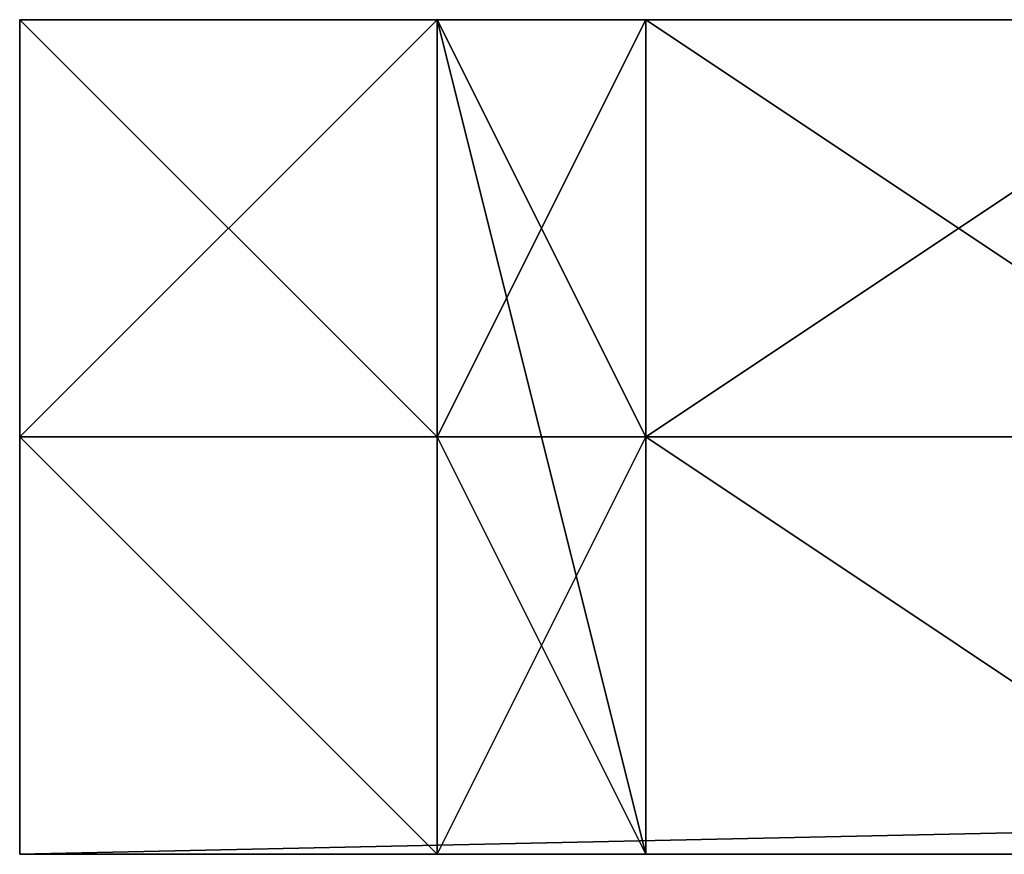
# Model space of a CAD drawing. Extents: x -1154 to 6259, y 0 to 2310.
# Drawn here: x 1051 to 1060, y 1662 to 1670 of the extents above; entities that cross this region are included whole.
import ezdxf

# ---------------------------------------------------------------- set-up
doc = ezdxf.new("R2010")
doc.units = 0
doc.header["$LTSCALE"] = 2.54
doc.layers.get('0').update_dxf_attribs({"color": 13, "linetype": 'CONTINUOUS'})

# ---------------------------------------------------------------- blocks, each defined once
blk = doc.blocks.new('GRUPUJ_2')
at = {"color": 250}
for p, q in [((16, 8, 13.0678), (12, 8, 13.0678)), ((12, 8, 13.0678), (12, 4, 13.0678)), ((12, 8, 13.0678), (12, 8, 131.0678)), ((12, 8, 131.0678), (12, 8, 135.0678)), ((12, 8, 135.0678), (12, 4, 135.0678)), ((12, 8, 13.0678), (12, 4, 13.0678)), ((12, 8, 135.0678), (16, 8, 135.0678)), ((12, 8, 135.0678), (12, 4, 135.0678)), ((16, 8, 131.0678), (12, 8, 131.0678)), ((16, 8, 13.0678), (12, 8, 13.0678)), ((12, 8, 13.0678), (12, 8, 131.0678)), ((12, 8, 9.0678), (380.5531, 8, 9.0678)), ((12, 8, 13.0678), (12, 8, 9.0678)), ((16, 8, 13.0678), (12, 8, 13.0678)), ((12, 8, 135.0678), (16, 8, 135.0678)), ((16, 8, 131.0678), (12, 8, 131.0678)), ((12, 8, 131.0678), (12, 8, 135.0678)), ((12, 8, 13.0678), (12, 8, 9.0678)), ((12, 8, 9.0678), (12, 0, 9.0678)), ((12, 8, 13.0678), (12, 4, 13.0678)), ((12, 8, 9.0678), (380.5531, 8, 9.0678)), ((12, 8, 9.0678), (12, 0, 9.0678)), ((16, 8, 17.0678), (13, 8, 17.0678)), ((16, 8, 17.0678), (16, 4, 17.0678)), ((16, 8, 131.0678), (16, 8, 17.0678)), ((16, 8, 131.0678), (16, 4, 131.0678)), ((16, 8, 131.0678), (16, 4, 131.0678)), ((16, 8, 135.0678), (16, 8, 131.0678)), ((16, 8, 135.0678), (16, 4, 135.0678)), ((18, 8, 13.0678), (16, 8, 13.0678)), ((16, 8, 13.0678), (16, 4, 13.0678)), ((16, 8, 13.0678), (16, 4, 13.0678)), ((16, 8, 135.0678), (16, 4, 135.0678)), ((16, 8, 131.0678), (16, 8, 17.0678)), ((16, 8, 17.0678), (16, 8, 13.0678)), ((18, 8, 13.0678), (16, 8, 13.0678)), ((18, 8, 131.0678), (16, 8, 131.0678)), ((16, 8, 135.0678), (16, 8, 131.0678)), ((16, 8, 135.0678), (18, 8, 135.0678)), ((16, 8, 17.0678), (16, 8, 13.0678)), ((16, 8, 17.0678), (16, 4, 17.0678)), ((16, 8, 13.0678), (16, 4, 13.0678)), ((16, 8, 135.0678), (18, 8, 135.0678)), ((16, 8, 135.0678), (16, 4, 135.0678)), ((18, 8, 131.0678), (16, 8, 131.0678)), ((16, 8, 131.0678), (16, 4, 131.0678)), ((18, 8, 17.0678), (16, 8, 17.0678)), ((16, 8, 17.0678), (16, 4, 17.0678)), ((16, 8, 135.0678), (16, 8, 131.0678)), ((16, 8, 17.0678), (16, 8, 13.0678)), ((18, 8, 17.0678), (16, 8, 17.0678)), ((18, 8, 13.0678), (16, 8, 13.0678)), ((18, 8, 13.0678), (18, 4, 13.0678)), ((24, 8, 13.0678), (18, 8, 13.0678)), ((24, 8, 17.0678), (18, 8, 17.0678)), ((18, 8, 17.0678), (18, 4, 17.0678)), ((18, 8, 135.0678), (24, 8, 135.0678)), ((24, 8, 131.0678), (18, 8, 131.0678)), ((18, 8, 135.0678), (18, 4, 135.0678)), ((24, 8, 13.0678), (18, 8, 13.0678)), ((18, 8, 13.0678), (18, 4, 13.0678)), ((18, 8, 131.0678), (18, 4, 131.0678)), ((18, 8, 17.0678), (18, 4, 17.0678)), ((24, 8, 17.0678), (18, 8, 17.0678)), ((24, 8, 13.0678), (18, 8, 13.0678)), ((24, 8, 131.0678), (18, 8, 131.0678)), ((18, 8, 131.0678), (18, 4, 131.0678)), ((18, 8, 135.0678), (24, 8, 135.0678)), ((18, 8, 135.0678), (18, 4, 135.0678)), ((16, 4, 13.0678), (12, 4, 13.0678)), ((12, 4, 13.0678), (12, 4, 135.0678)), ((12, 4, 135.0678), (16, 4, 135.0678)), ((16, 4, 13.0678), (12, 4, 13.0678)), ((12, 4, 13.0678), (12, 4, 135.0678)), ((12, 4, 135.0678), (16, 4, 135.0678)), ((12, 4, 13.0678), (12, 0, 13.0678)), ((16, 4, 13.0678), (12, 4, 13.0678)), ((12, 4, 13.0678), (12, 0, 13.0678)), ((16, 4, 131.0678), (16, 4, 17.0678)), ((16, 4, 135.0678), (16, 4, 131.0678)), ((16, 4, 13.0678), (16, 0, 13.0678)), ((16, 4, 135.0678), (16, 0, 135.0678)), ((16, 4, 150.0678), (16, 4, 135.0678)), ((16, 4, 150.0678), (16, 0, 150.0678)), ((16, 4, 135.0678), (16, 4, 131.0678)), ((16, 4, 135.0678), (16, 0, 135.0678)), ((16, 4, 13.0678), (16, 0, 13.0678)), ((16, 4, 17.0678), (16, 4, 13.0678)), ((16, 4, 131.0678), (16, 4, 17.0678)), ((16, 4, 150.0678), (16, 0, 150.0678)), ((18, 4, 150.0678), (16, 4, 150.0678)), ((16, 4, 135.0678), (16, 4, 131.0678)), ((16, 4, 131.0678), (16, 4, 17.0678)), ((16, 4, 17.0678), (16, 4, 13.0678)), ((16, 4, 135.0678), (18, 4, 135.0678)), ((16, 4, 150.0678), (16, 4, 135.0678)), ((18, 4, 150.0678), (16, 4, 150.0678)), ((16, 4, 17.0678), (16, 4, 13.0678)), ((16, 4, 135.0678), (18, 4, 135.0678)), ((18, 4, 131.0678), (16, 4, 131.0678)), ((18, 4, 17.0678), (16, 4, 17.0678)), ((18, 4, 17.0678), (16, 4, 17.0678)), ((16, 4, 131.0678), (16, 4, 17.0678)), ((18, 4, 131.0678), (16, 4, 131.0678)), ((16, 4, 13.0678), (16, 0, 13.0678)), ((18, 4, 150.0678), (18, 0, 150.0678)), ((18, 4, 135.0678), (18, 4, 150.0678)), ((18, 4, 135.0678), (18, 0, 135.0678)), ((18, 4, 13.0678), (18, 0, 13.0678)), ((18, 4, 131.0678), (18, 0, 131.0678)), ((18, 4, 17.0678), (18, 4, 131.0678)), ((18, 4, 17.0678), (18, 0, 17.0678)), ((18, 4, 17.0678), (18, 0, 17.0678)), ((18, 4, 13.0678), (18, 4, 17.0678)), ((18, 4, 13.0678), (18, 0, 13.0678)), ((18, 4, 135.0678), (18, 0, 135.0678)), ((18, 4, 131.0678), (18, 4, 135.0678)), ((18, 4, 131.0678), (18, 0, 131.0678)), ((18, 4, 150.0678), (18, 0, 150.0678)), ((18, 4, 17.0678), (24, 4, 17.0678)), ((18, 4, 135.0678), (18, 4, 150.0678)), ((24, 4, 13.0678), (18, 4, 13.0678)), ((18, 4, 13.0678), (18, 4, 17.0678)), ((18, 4, 17.0678), (24, 4, 17.0678)), ((24, 4, 13.0678), (18, 4, 13.0678)), ((18, 4, 17.0678), (18, 4, 131.0678)), ((24, 4, 13.0678), (18, 4, 13.0678)), ((18, 4, 13.0678), (18, 0, 13.0678)), ((18, 4, 131.0678), (24, 4, 131.0678)), ((18, 4, 135.0678), (24, 4, 135.0678)), ((18, 4, 131.0678), (24, 4, 131.0678)), ((18, 4, 131.0678), (18, 4, 135.0678)), ((18, 4, 135.0678), (24, 4, 135.0678)), ((16, 0, 13.0678), (12, 0, 13.0678)), ((12, 0, 13.0678), (12, 0, 9.0678)), ((12, 0, 9.0678), (380.5531, 0, 9.0678)), ((12, 0, 13.0678), (12, 0, 9.0678)), ((16, 0, 13.0678), (12, 0, 13.0678)), ((12, 0, 9.0678), (380.5531, 0, 9.0678)), ((18, 0, 13.0678), (16, 0, 13.0678)), ((18, 0, 13.0678), (16, 0, 13.0678)), ((16, 0, 135.0678), (16, 0, 13.0678)), ((16, 0, 150.0678), (16, 0, 135.0678)), ((18, 0, 150.0678), (16, 0, 150.0678)), ((16, 0, 150.0678), (16, 0, 135.0678)), ((16, 0, 135.0678), (16, 0, 13.0678)), ((18, 0, 150.0678), (16, 0, 150.0678)), ((18, 0, 13.0678), (16, 0, 13.0678)), ((18, 0, 135.0678), (18, 0, 150.0678)), ((18, 0, 17.0678), (18, 0, 131.0678)), ((18, 0, 135.0678), (18, 0, 150.0678)), ((18, 0, 131.0678), (18, 0, 135.0678)), ((18, 0, 17.0678), (18, 0, 131.0678)), ((18, 0, 13.0678), (18, 0, 17.0678)), ((18, 0, 13.0678), (18, 0, 17.0678)), ((18, 0, 131.0678), (18, 0, 135.0678)), ((24, 0, 13.0678), (18, 0, 13.0678)), ((24, 0, 13.0678), (18, 0, 13.0678))]:
    blk.add_line(p, q, dxfattribs=at)
mesh = blk.add_polyface(dxfattribs=at)
corners = [(16, 4, 13.0678), (12, 8, 13.0678), (12, 4, 13.0678), (16, 8, 13.0678)]
mesh.append_faces([[corners[k] for k in face] for face in [(0, 1, 2), (1, 0, 3)]], dxfattribs={"vtx0": -1, "color": 250})
mesh = blk.add_polyface(dxfattribs=at)
corners = [(12, 8, 13.0678), (12, 4, 135.0678), (12, 4, 13.0678), (12, 8, 135.0678), (12, 8, 131.0678)]
mesh.append_faces([[corners[k] for k in face] for face in [(0, 1, 2), (3, 0, 4)]], dxfattribs={"vtx0": -1, "color": 250})
mesh.append_faces([[corners[k] for k in face] for face in [(1, 0, 3)]], dxfattribs={"vtx0": -1, "vtx1": -1, "color": 250})
mesh = blk.add_polyface(dxfattribs=at)
corners = [(16, 8, 135.0678), (12, 4, 135.0678), (12, 8, 135.0678), (16, 4, 135.0678)]
mesh.append_faces([[corners[k] for k in face] for face in [(0, 1, 2), (1, 0, 3)]], dxfattribs={"vtx0": -1, "color": 250})
mesh = blk.add_polyface(dxfattribs=at)
corners = [(12, 8, 131.0678), (16, 8, 13.0678), (12, 8, 13.0678), (16, 8, 17.0678), (16, 8, 131.0678)]
mesh.append_faces([[corners[k] for k in face] for face in [(0, 1, 2), (3, 0, 4)]], dxfattribs={"vtx0": -1, "color": 250})
mesh.append_faces([[corners[k] for k in face] for face in [(1, 0, 3)]], dxfattribs={"vtx0": -1, "vtx1": -1, "color": 250})
mesh = blk.add_polyface(dxfattribs=at)
corners = [(12, 8, 13.0678), (380.5531, 8, 9.0678), (12, 8, 9.0678), (396.4549, 8, 9.0678), (561.6282, 8, 9.0678), (577.53, 8, 9.0678), (603.185, 8, 9.0678), (603.185, 8, 13.0678), (402, 8, 13.0678), (16, 8, 13.0678), (18, 8, 13.0678), (24, 8, 13.0678), (26, 8, 13.0678), (32, 8, 13.0678), (34, 8, 13.0678), (40, 8, 13.0678), (42, 8, 13.0678), (48, 8, 13.0678), (50, 8, 13.0678), (56, 8, 13.0678), (58, 8, 13.0678), (64, 8, 13.0678), (66, 8, 13.0678), (72, 8, 13.0678), (74, 8, 13.0678), (80, 8, 13.0678), (82, 8, 13.0678), (88, 8, 13.0678), (90, 8, 13.0678), (96, 8, 13.0678), (98, 8, 13.0678), (104, 8, 13.0678), (106, 8, 13.0678), (112, 8, 13.0678), (114, 8, 13.0678), (120, 8, 13.0678), (122, 8, 13.0678), (128, 8, 13.0678), (130, 8, 13.0678), (136, 8, 13.0678), (138, 8, 13.0678), (144, 8, 13.0678), (146, 8, 13.0678), (152, 8, 13.0678), (154, 8, 13.0678), (160, 8, 13.0678), (162, 8, 13.0678), (168, 8, 13.0678), (170, 8, 13.0678), (176, 8, 13.0678), (178, 8, 13.0678), (184, 8, 13.0678), (186, 8, 13.0678), (192, 8, 13.0678), (194, 8, 13.0678), (200, 8, 13.0678), (202, 8, 13.0678), (208, 8, 13.0678), (210, 8, 13.0678), (216, 8, 13.0678), (218, 8, 13.0678), (224, 8, 13.0678), (226, 8, 13.0678), (232, 8, 13.0678), (234, 8, 13.0678), (240, 8, 13.0678), (242, 8, 13.0678), (248, 8, 13.0678), (250, 8, 13.0678), (256, 8, 13.0678), (258, 8, 13.0678), (264, 8, 13.0678), (266, 8, 13.0678), (272, 8, 13.0678), (274, 8, 13.0678), (280, 8, 13.0678), (282, 8, 13.0678), (288, 8, 13.0678), (290, 8, 13.0678), (296, 8, 13.0678), (298, 8, 13.0678), (304, 8, 13.0678), (306, 8, 13.0678), (312, 8, 13.0678), (314, 8, 13.0678), (320, 8, 13.0678), (322, 8, 13.0678), (328, 8, 13.0678), (330, 8, 13.0678), (336, 8, 13.0678), (338, 8, 13.0678), (344, 8, 13.0678), (346, 8, 13.0678), (352, 8, 13.0678), (354, 8, 13.0678), (360, 8, 13.0678), (362, 8, 13.0678), (368, 8, 13.0678), (370, 8, 13.0678), (376, 8, 13.0678), (378, 8, 13.0678), (384, 8, 13.0678), (386, 8, 13.0678), (392, 8, 13.0678), (394, 8, 13.0678), (400, 8, 13.0678)]
mesh.append_faces([[corners[k] for k in face] for face in [(0, 1, 2), (8, 104, 105)]], dxfattribs={"vtx0": -1, "color": 250})
mesh.append_faces([[corners[k] for k in face] for face in [(1, 0, 3), (3, 0, 4), (4, 0, 5), (5, 0, 6), (6, 0, 7), (7, 0, 8)]], dxfattribs={"vtx0": -1, "vtx1": -1, "color": 250})
mesh.append_faces([[corners[k] for k in face] for face in [(8, 0, 9), (8, 9, 10), (8, 10, 11), (8, 11, 12), (8, 12, 13), (8, 13, 14), (8, 14, 15), (8, 15, 16), (8, 16, 17), (8, 17, 18), (8, 18, 19), (8, 19, 20), (8, 20, 21), (8, 21, 22), (8, 22, 23), (8, 23, 24), (8, 24, 25), (8, 25, 26), (8, 26, 27), (8, 27, 28), (8, 28, 29), (8, 29, 30), (8, 30, 31), (8, 31, 32), (8, 32, 33), (8, 33, 34), (8, 34, 35), (8, 35, 36), (8, 36, 37), (8, 37, 38), (8, 38, 39), (8, 39, 40), (8, 40, 41), (8, 41, 42), (8, 42, 43), (8, 43, 44), (8, 44, 45), (8, 45, 46), (8, 46, 47), (8, 47, 48), (8, 48, 49), (8, 49, 50), (8, 50, 51), (8, 51, 52), (8, 52, 53), (8, 53, 54), (8, 54, 55), (8, 55, 56), (8, 56, 57), (8, 57, 58), (8, 58, 59), (8, 59, 60), (8, 60, 61), (8, 61, 62), (8, 62, 63), (8, 63, 64), (8, 64, 65), (8, 65, 66), (8, 66, 67), (8, 67, 68), (8, 68, 69), (8, 69, 70), (8, 70, 71), (8, 71, 72), (8, 72, 73), (8, 73, 74), (8, 74, 75), (8, 75, 76), (8, 76, 77), (8, 77, 78), (8, 78, 79), (8, 79, 80), (8, 80, 81), (8, 81, 82), (8, 82, 83), (8, 83, 84), (8, 84, 85), (8, 85, 86), (8, 86, 87), (8, 87, 88), (8, 88, 89), (8, 89, 90), (8, 90, 91), (8, 91, 92), (8, 92, 93), (8, 93, 94), (8, 94, 95), (8, 95, 96), (8, 96, 97), (8, 97, 98), (8, 98, 99), (8, 99, 100), (8, 100, 101), (8, 101, 102), (8, 102, 103), (8, 103, 104)]], dxfattribs={"vtx0": -1, "vtx2": -1, "color": 250})
mesh = blk.add_polyface(dxfattribs=at)
corners = [(12, 8, 135.0678), (16, 8, 131.0678), (12, 8, 131.0678), (16, 8, 135.0678)]
mesh.append_faces([[corners[k] for k in face] for face in [(0, 1, 2), (1, 0, 3)]], dxfattribs={"vtx0": -1, "color": 250})
mesh = blk.add_polyface(dxfattribs=at)
corners = [(12, 4, 13.0678), (12, 0, 9.0678), (12, 0, 13.0678), (12, 8, 9.0678), (12, 8, 13.0678)]
mesh.append_faces([[corners[k] for k in face] for face in [(0, 1, 2), (3, 0, 4)]], dxfattribs={"vtx0": -1, "color": 250})
mesh.append_faces([[corners[k] for k in face] for face in [(1, 0, 3)]], dxfattribs={"vtx0": -1, "vtx1": -1, "color": 250})
mesh = blk.add_polyface(dxfattribs=at)
corners = [(380.5531, 8, 9.0678), (12, 0, 9.0678), (12, 8, 9.0678), (380.5531, 0, 9.0678)]
mesh.append_faces([[corners[k] for k in face] for face in [(0, 1, 2), (1, 0, 3)]], dxfattribs={"vtx0": -1, "color": 250})
mesh = blk.add_polyface(dxfattribs=at)
corners = [(16, 4, 17.0678), (16, 8, 131.0678), (16, 4, 131.0678), (16, 8, 17.0678)]
mesh.append_faces([[corners[k] for k in face] for face in [(0, 1, 2), (1, 0, 3)]], dxfattribs={"vtx0": -1, "color": 250})
mesh = blk.add_polyface(dxfattribs=at)
corners = [(16, 8, 131.0678), (16, 4, 135.0678), (16, 4, 131.0678), (16, 8, 135.0678)]
mesh.append_faces([[corners[k] for k in face] for face in [(0, 1, 2), (1, 0, 3)]], dxfattribs={"vtx0": -1, "color": 250})
mesh = blk.add_polyface(dxfattribs=at)
corners = [(18, 0, 13.0678), (16, 4, 13.0678), (16, 0, 13.0678), (16, 8, 13.0678), (18, 8, 13.0678), (18, 4, 13.0678)]
mesh.append_faces([[corners[k] for k in face] for face in [(0, 1, 2), (4, 0, 5)]], dxfattribs={"vtx0": -1, "color": 250})
mesh.append_faces([[corners[k] for k in face] for face in [(1, 0, 3), (3, 0, 4)]], dxfattribs={"vtx0": -1, "vtx1": -1, "color": 250})
mesh = blk.add_polyface(dxfattribs=at)
corners = [(16, 8, 135.0678), (18, 8, 131.0678), (16, 8, 131.0678), (24, 8, 131.0678), (26, 8, 131.0678), (32, 8, 131.0678), (34, 8, 131.0678), (40, 8, 131.0678), (42, 8, 131.0678), (48, 8, 131.0678), (50, 8, 131.0678), (56, 8, 131.0678), (58, 8, 131.0678), (64, 8, 131.0678), (66, 8, 131.0678), (72, 8, 131.0678), (74, 8, 131.0678), (80, 8, 131.0678), (82, 8, 131.0678), (88, 8, 131.0678), (90, 8, 131.0678), (96, 8, 131.0678), (34, 8, 135.0678), (122, 8, 135.0678), (32, 8, 135.0678), (18, 8, 135.0678), (24, 8, 135.0678), (26, 8, 135.0678), (120, 8, 135.0678), (40, 8, 135.0678), (42, 8, 135.0678), (43, 8, 135.0678), (48, 8, 135.0678), (50, 8, 135.0678), (56, 8, 135.0678), (58, 8, 135.0678), (64, 8, 135.0678), (66, 8, 135.0678), (72, 8, 135.0678), (74, 8, 135.0678), (80, 8, 135.0678), (82, 8, 135.0678), (88, 8, 135.0678), (90, 8, 135.0678), (96, 8, 135.0678), (98, 8, 135.0678), (104, 8, 135.0678), (106, 8, 135.0678), (109, 8, 135.0678), (112, 8, 135.0678), (114, 8, 135.0678), (117, 8, 135.0678), (104, 8, 131.0678), (98, 8, 131.0678), (106, 8, 131.0678), (112, 8, 131.0678), (114, 8, 131.0678), (120, 8, 131.0678), (122, 8, 131.0678), (128, 8, 131.0678), (130, 8, 131.0678), (130, 8, 135.0678), (125, 8, 135.0678), (128, 8, 135.0678)]
mesh.append_faces([[corners[k] for k in face] for face in [(0, 1, 2), (24, 26, 27), (28, 50, 51), (21, 52, 53), (61, 62, 63)]], dxfattribs={"vtx0": -1, "color": 250})
mesh.append_faces([[corners[k] for k in face] for face in [(1, 0, 3), (3, 0, 4), (4, 0, 5), (5, 0, 6), (6, 0, 7), (7, 0, 8), (8, 0, 9), (9, 0, 10), (10, 0, 11), (11, 0, 12), (12, 0, 13), (13, 0, 14), (14, 0, 15), (15, 0, 16), (16, 0, 17), (17, 0, 18), (18, 0, 19), (19, 0, 20), (20, 0, 21), (22, 0, 24), (52, 21, 54), (54, 21, 55), (55, 21, 56), (56, 21, 57), (57, 21, 58), (58, 21, 59), (59, 21, 60), (60, 21, 61)]], dxfattribs={"vtx0": -1, "vtx1": -1, "color": 250})
mesh.append_faces([[corners[k] for k in face] for face in [(21, 0, 22), (21, 22, 23), (61, 21, 23)]], dxfattribs={"vtx0": -1, "vtx1": -1, "vtx2": -1, "color": 250})
mesh.append_faces([[corners[k] for k in face] for face in [(24, 0, 25), (24, 25, 26), (22, 28, 23), (28, 22, 29), (28, 29, 30), (28, 30, 31), (28, 31, 32), (28, 32, 33), (28, 33, 34), (28, 34, 35), (28, 35, 36), (28, 36, 37), (28, 37, 38), (28, 38, 39), (28, 39, 40), (28, 40, 41), (28, 41, 42), (28, 42, 43), (28, 43, 44), (28, 44, 45), (28, 45, 46), (28, 46, 47), (28, 47, 48), (28, 48, 49), (28, 49, 50), (61, 23, 62)]], dxfattribs={"vtx0": -1, "vtx2": -1, "color": 250})
mesh = blk.add_polyface(dxfattribs=at)
corners = [(16, 4, 13.0678), (16, 8, 17.0678), (16, 4, 17.0678), (16, 8, 13.0678)]
mesh.append_faces([[corners[k] for k in face] for face in [(0, 1, 2), (1, 0, 3)]], dxfattribs={"vtx0": -1, "color": 250})
mesh = blk.add_polyface(dxfattribs=at)
corners = [(18, 4, 135.0678), (16, 8, 135.0678), (16, 4, 135.0678), (18, 8, 135.0678)]
mesh.append_faces([[corners[k] for k in face] for face in [(0, 1, 2), (1, 0, 3)]], dxfattribs={"vtx0": -1, "color": 250})
mesh = blk.add_polyface(dxfattribs=at)
corners = [(18, 8, 131.0678), (16, 4, 131.0678), (16, 8, 131.0678), (18, 4, 131.0678)]
mesh.append_faces([[corners[k] for k in face] for face in [(0, 1, 2), (1, 0, 3)]], dxfattribs={"vtx0": -1, "color": 250})
mesh = blk.add_polyface(dxfattribs=at)
corners = [(18, 4, 17.0678), (16, 8, 17.0678), (16, 4, 17.0678), (18, 8, 17.0678)]
mesh.append_faces([[corners[k] for k in face] for face in [(0, 1, 2), (1, 0, 3)]], dxfattribs={"vtx0": -1, "color": 250})
mesh = blk.add_polyface(dxfattribs=at)
corners = [(16, 8, 17.0678), (18, 8, 13.0678), (16, 8, 13.0678), (24, 8, 13.0678), (26, 8, 13.0678), (32, 8, 13.0678), (34, 8, 13.0678), (40, 8, 13.0678), (42, 8, 13.0678), (48, 8, 13.0678), (50, 8, 13.0678), (56, 8, 13.0678), (58, 8, 13.0678), (64, 8, 13.0678), (66, 8, 13.0678), (72, 8, 13.0678), (74, 8, 13.0678), (80, 8, 13.0678), (82, 8, 13.0678), (88, 8, 13.0678), (90, 8, 13.0678), (96, 8, 13.0678), (98, 8, 13.0678), (104, 8, 13.0678), (106, 8, 13.0678), (112, 8, 13.0678), (114, 8, 13.0678), (120, 8, 13.0678), (122, 8, 13.0678), (128, 8, 13.0678), (130, 8, 13.0678), (136, 8, 13.0678), (138, 8, 13.0678), (144, 8, 13.0678), (146, 8, 13.0678), (152, 8, 13.0678), (154, 8, 13.0678), (160, 8, 13.0678), (162, 8, 13.0678), (168, 8, 13.0678), (170, 8, 13.0678), (176, 8, 13.0678), (178, 8, 13.0678), (184, 8, 13.0678), (186, 8, 13.0678), (192, 8, 13.0678), (194, 8, 13.0678), (200, 8, 13.0678), (202, 8, 13.0678), (208, 8, 13.0678), (210, 8, 13.0678), (216, 8, 13.0678), (218, 8, 13.0678), (224, 8, 13.0678), (226, 8, 13.0678), (232, 8, 13.0678), (234, 8, 13.0678), (240, 8, 13.0678), (242, 8, 13.0678), (248, 8, 13.0678), (250, 8, 13.0678), (256, 8, 13.0678), (258, 8, 13.0678), (264, 8, 13.0678), (266, 8, 13.0678), (272, 8, 13.0678), (274, 8, 13.0678), (280, 8, 13.0678), (282, 8, 13.0678), (288, 8, 13.0678), (290, 8, 13.0678), (296, 8, 13.0678), (298, 8, 13.0678), (304, 8, 13.0678), (306, 8, 13.0678), (312, 8, 13.0678), (314, 8, 13.0678), (320, 8, 13.0678), (322, 8, 13.0678), (328, 8, 13.0678), (330, 8, 13.0678), (336, 8, 13.0678), (338, 8, 13.0678), (344, 8, 13.0678), (346, 8, 13.0678), (352, 8, 13.0678), (354, 8, 13.0678), (360, 8, 13.0678), (362, 8, 13.0678), (368, 8, 13.0678), (370, 8, 13.0678), (376, 8, 13.0678), (378, 8, 13.0678), (384, 8, 13.0678), (386, 8, 13.0678), (392, 8, 13.0678), (394, 8, 13.0678), (400, 8, 13.0678), (402, 8, 13.0678), (402, 8, 17.0678), (18, 8, 17.0678), (24, 8, 17.0678), (26, 8, 17.0678), (32, 8, 17.0678), (34, 8, 17.0678), (40, 8, 17.0678), (42, 8, 17.0678), (48, 8, 17.0678), (50, 8, 17.0678), (56, 8, 17.0678), (58, 8, 17.0678), (64, 8, 17.0678), (66, 8, 17.0678), (72, 8, 17.0678), (74, 8, 17.0678), (80, 8, 17.0678), (82, 8, 17.0678), (88, 8, 17.0678), (90, 8, 17.0678), (96, 8, 17.0678), (98, 8, 17.0678), (104, 8, 17.0678), (106, 8, 17.0678), (112, 8, 17.0678), (114, 8, 17.0678), (120, 8, 17.0678), (122, 8, 17.0678), (128, 8, 17.0678), (130, 8, 17.0678), (136, 8, 17.0678), (138, 8, 17.0678), (144, 8, 17.0678), (146, 8, 17.0678), (152, 8, 17.0678), (154, 8, 17.0678), (160, 8, 17.0678), (162, 8, 17.0678), (168, 8, 17.0678), (170, 8, 17.0678), (176, 8, 17.0678), (178, 8, 17.0678), (184, 8, 17.0678), (186, 8, 17.0678), (192, 8, 17.0678), (194, 8, 17.0678), (200, 8, 17.0678), (202, 8, 17.0678), (208, 8, 17.0678), (210, 8, 17.0678), (216, 8, 17.0678), (218, 8, 17.0678), (224, 8, 17.0678), (226, 8, 17.0678), (232, 8, 17.0678), (234, 8, 17.0678), (240, 8, 17.0678), (242, 8, 17.0678), (248, 8, 17.0678), (250, 8, 17.0678), (256, 8, 17.0678), (258, 8, 17.0678), (264, 8, 17.0678), (266, 8, 17.0678), (272, 8, 17.0678), (274, 8, 17.0678), (280, 8, 17.0678), (282, 8, 17.0678), (288, 8, 17.0678), (290, 8, 17.0678), (296, 8, 17.0678), (298, 8, 17.0678), (304, 8, 17.0678), (306, 8, 17.0678), (312, 8, 17.0678), (314, 8, 17.0678), (320, 8, 17.0678), (322, 8, 17.0678), (328, 8, 17.0678), (330, 8, 17.0678), (336, 8, 17.0678), (338, 8, 17.0678), (344, 8, 17.0678), (346, 8, 17.0678), (352, 8, 17.0678), (354, 8, 17.0678), (360, 8, 17.0678), (362, 8, 17.0678), (368, 8, 17.0678), (370, 8, 17.0678), (376, 8, 17.0678), (378, 8, 17.0678), (384, 8, 17.0678), (386, 8, 17.0678), (392, 8, 17.0678), (394, 8, 17.0678), (400, 8, 17.0678)]
mesh.append_faces([[corners[k] for k in face] for face in [(0, 1, 2), (99, 194, 195)]], dxfattribs={"vtx0": -1, "color": 250})
mesh.append_faces([[corners[k] for k in face] for face in [(1, 0, 3), (3, 0, 4), (4, 0, 5), (5, 0, 6), (6, 0, 7), (7, 0, 8), (8, 0, 9), (9, 0, 10), (10, 0, 11), (11, 0, 12), (12, 0, 13), (13, 0, 14), (14, 0, 15), (15, 0, 16), (16, 0, 17), (17, 0, 18), (18, 0, 19), (19, 0, 20), (20, 0, 21), (21, 0, 22), (22, 0, 23), (23, 0, 24), (24, 0, 25), (25, 0, 26), (26, 0, 27), (27, 0, 28), (28, 0, 29), (29, 0, 30), (30, 0, 31), (31, 0, 32), (32, 0, 33), (33, 0, 34), (34, 0, 35), (35, 0, 36), (36, 0, 37), (37, 0, 38), (38, 0, 39), (39, 0, 40), (40, 0, 41), (41, 0, 42), (42, 0, 43), (43, 0, 44), (44, 0, 45), (45, 0, 46), (46, 0, 47), (47, 0, 48), (48, 0, 49), (49, 0, 50), (50, 0, 51), (51, 0, 52), (52, 0, 53), (53, 0, 54), (54, 0, 55), (55, 0, 56), (56, 0, 57), (57, 0, 58), (58, 0, 59), (59, 0, 60), (60, 0, 61), (61, 0, 62), (62, 0, 63), (63, 0, 64), (64, 0, 65), (65, 0, 66), (66, 0, 67), (67, 0, 68), (68, 0, 69), (69, 0, 70), (70, 0, 71), (71, 0, 72), (72, 0, 73), (73, 0, 74), (74, 0, 75), (75, 0, 76), (76, 0, 77), (77, 0, 78), (78, 0, 79), (79, 0, 80), (80, 0, 81), (81, 0, 82), (82, 0, 83), (83, 0, 84), (84, 0, 85), (85, 0, 86), (86, 0, 87), (87, 0, 88), (88, 0, 89), (89, 0, 90), (90, 0, 91), (91, 0, 92), (92, 0, 93), (93, 0, 94), (94, 0, 95), (95, 0, 96), (96, 0, 97), (97, 0, 98), (98, 0, 99)]], dxfattribs={"vtx0": -1, "vtx1": -1, "color": 250})
mesh.append_faces([[corners[k] for k in face] for face in [(99, 0, 100), (99, 100, 101), (99, 101, 102), (99, 102, 103), (99, 103, 104), (99, 104, 105), (99, 105, 106), (99, 106, 107), (99, 107, 108), (99, 108, 109), (99, 109, 110), (99, 110, 111), (99, 111, 112), (99, 112, 113), (99, 113, 114), (99, 114, 115), (99, 115, 116), (99, 116, 117), (99, 117, 118), (99, 118, 119), (99, 119, 120), (99, 120, 121), (99, 121, 122), (99, 122, 123), (99, 123, 124), (99, 124, 125), (99, 125, 126), (99, 126, 127), (99, 127, 128), (99, 128, 129), (99, 129, 130), (99, 130, 131), (99, 131, 132), (99, 132, 133), (99, 133, 134), (99, 134, 135), (99, 135, 136), (99, 136, 137), (99, 137, 138), (99, 138, 139), (99, 139, 140), (99, 140, 141), (99, 141, 142), (99, 142, 143), (99, 143, 144), (99, 144, 145), (99, 145, 146), (99, 146, 147), (99, 147, 148), (99, 148, 149), (99, 149, 150), (99, 150, 151), (99, 151, 152), (99, 152, 153), (99, 153, 154), (99, 154, 155), (99, 155, 156), (99, 156, 157), (99, 157, 158), (99, 158, 159), (99, 159, 160), (99, 160, 161), (99, 161, 162), (99, 162, 163), (99, 163, 164), (99, 164, 165), (99, 165, 166), (99, 166, 167), (99, 167, 168), (99, 168, 169), (99, 169, 170), (99, 170, 171), (99, 171, 172), (99, 172, 173), (99, 173, 174), (99, 174, 175), (99, 175, 176), (99, 176, 177), (99, 177, 178), (99, 178, 179), (99, 179, 180), (99, 180, 181), (99, 181, 182), (99, 182, 183), (99, 183, 184), (99, 184, 185), (99, 185, 186), (99, 186, 187), (99, 187, 188), (99, 188, 189), (99, 189, 190), (99, 190, 191), (99, 191, 192), (99, 192, 193), (99, 193, 194)]], dxfattribs={"vtx0": -1, "vtx2": -1, "color": 250})
mesh = blk.add_polyface(dxfattribs=at)
corners = [(24, 8, 17.0678), (18, 4, 17.0678), (18, 8, 17.0678), (24, 4, 17.0678)]
mesh.append_faces([[corners[k] for k in face] for face in [(0, 1, 2), (1, 0, 3)]], dxfattribs={"vtx0": -1, "color": 250})
mesh = blk.add_polyface(dxfattribs=at)
corners = [(24, 4, 13.0678), (18, 8, 13.0678), (18, 4, 13.0678), (24, 8, 13.0678)]
mesh.append_faces([[corners[k] for k in face] for face in [(0, 1, 2), (1, 0, 3)]], dxfattribs={"vtx0": -1, "color": 250})
mesh = blk.add_polyface(dxfattribs=at)
corners = [(24, 4, 131.0678), (18, 8, 131.0678), (18, 4, 131.0678), (24, 8, 131.0678)]
mesh.append_faces([[corners[k] for k in face] for face in [(0, 1, 2), (1, 0, 3)]], dxfattribs={"vtx0": -1, "color": 250})
mesh = blk.add_polyface(dxfattribs=at)
corners = [(24, 8, 135.0678), (18, 4, 135.0678), (18, 8, 135.0678), (24, 4, 135.0678)]
mesh.append_faces([[corners[k] for k in face] for face in [(0, 1, 2), (1, 0, 3)]], dxfattribs={"vtx0": -1, "color": 250})
mesh = blk.add_polyface(dxfattribs=at)
corners = [(12, 4, 135.0678), (16, 4, 13.0678), (12, 4, 13.0678), (16, 4, 17.0678), (16, 4, 131.0678), (16, 4, 135.0678)]
mesh.append_faces([[corners[k] for k in face] for face in [(0, 1, 2), (4, 0, 5)]], dxfattribs={"vtx0": -1, "color": 250})
mesh.append_faces([[corners[k] for k in face] for face in [(1, 0, 3), (3, 0, 4)]], dxfattribs={"vtx0": -1, "vtx1": -1, "color": 250})
mesh = blk.add_polyface(dxfattribs=at)
corners = [(16, 0, 13.0678), (12, 4, 13.0678), (12, 0, 13.0678), (16, 4, 13.0678)]
mesh.append_faces([[corners[k] for k in face] for face in [(0, 1, 2), (1, 0, 3)]], dxfattribs={"vtx0": -1, "color": 250})
mesh = blk.add_polyface(dxfattribs=at)
corners = [(16, 0, 135.0678), (16, 4, 150.0678), (16, 0, 150.0678), (16, 4, 135.0678)]
mesh.append_faces([[corners[k] for k in face] for face in [(0, 1, 2), (1, 0, 3)]], dxfattribs={"vtx0": -1, "color": 250})
mesh = blk.add_polyface(dxfattribs=at)
corners = [(16, 0, 13.0678), (16, 4, 17.0678), (16, 4, 131.0678), (16, 4, 13.0678), (16, 4, 135.0678), (16, 0, 135.0678)]
mesh.append_faces([[corners[k] for k in face] for face in [(1, 0, 3), (0, 4, 5)]], dxfattribs={"vtx0": -1, "color": 250})
mesh.append_faces([[corners[k] for k in face] for face in [(4, 0, 2)]], dxfattribs={"vtx0": -1, "vtx1": -1, "color": 250})
mesh.append_faces([[corners[k] for k in face] for face in [(0, 1, 2)]], dxfattribs={"vtx0": -1, "vtx2": -1, "color": 250})
mesh = blk.add_polyface(dxfattribs=at)
corners = [(18, 4, 150.0678), (16, 0, 150.0678), (16, 4, 150.0678), (18, 0, 150.0678)]
mesh.append_faces([[corners[k] for k in face] for face in [(0, 1, 2), (1, 0, 3)]], dxfattribs={"vtx0": -1, "color": 250})
mesh = blk.add_polyface(dxfattribs=at)
corners = [(16, 4, 150.0678), (18, 4, 135.0678), (16, 4, 135.0678), (18, 4, 150.0678)]
mesh.append_faces([[corners[k] for k in face] for face in [(0, 1, 2), (1, 0, 3)]], dxfattribs={"vtx0": -1, "color": 250})
mesh = blk.add_polyface(dxfattribs=at)
corners = [(16, 4, 131.0678), (18, 4, 17.0678), (16, 4, 17.0678), (18, 4, 131.0678)]
mesh.append_faces([[corners[k] for k in face] for face in [(0, 1, 2), (1, 0, 3)]], dxfattribs={"vtx0": -1, "color": 250})
mesh = blk.add_polyface(dxfattribs=at)
corners = [(18, 4, 150.0678), (18, 0, 135.0678), (18, 0, 150.0678), (18, 4, 135.0678)]
mesh.append_faces([[corners[k] for k in face] for face in [(0, 1, 2), (1, 0, 3)]], dxfattribs={"vtx0": -1, "color": 250})
mesh = blk.add_polyface(dxfattribs=at)
corners = [(18, 4, 131.0678), (18, 0, 17.0678), (18, 0, 131.0678), (18, 4, 17.0678)]
mesh.append_faces([[corners[k] for k in face] for face in [(0, 1, 2), (1, 0, 3)]], dxfattribs={"vtx0": -1, "color": 250})
mesh = blk.add_polyface(dxfattribs=at)
corners = [(18, 4, 17.0678), (18, 0, 13.0678), (18, 0, 17.0678), (18, 4, 13.0678)]
mesh.append_faces([[corners[k] for k in face] for face in [(0, 1, 2), (1, 0, 3)]], dxfattribs={"vtx0": -1, "color": 250})
mesh = blk.add_polyface(dxfattribs=at)
corners = [(18, 4, 135.0678), (18, 0, 131.0678), (18, 0, 135.0678), (18, 4, 131.0678)]
mesh.append_faces([[corners[k] for k in face] for face in [(0, 1, 2), (1, 0, 3)]], dxfattribs={"vtx0": -1, "color": 250})
mesh = blk.add_polyface(dxfattribs=at)
corners = [(18, 4, 17.0678), (24, 4, 13.0678), (18, 4, 13.0678), (24, 4, 17.0678)]
mesh.append_faces([[corners[k] for k in face] for face in [(0, 1, 2), (1, 0, 3)]], dxfattribs={"vtx0": -1, "color": 250})
mesh = blk.add_polyface(dxfattribs=at)
corners = [(24, 0, 13.0678), (18, 4, 13.0678), (18, 0, 13.0678), (24, 4, 13.0678)]
mesh.append_faces([[corners[k] for k in face] for face in [(0, 1, 2), (1, 0, 3)]], dxfattribs={"vtx0": -1, "color": 250})
mesh = blk.add_polyface(dxfattribs=at)
corners = [(18, 4, 135.0678), (24, 4, 131.0678), (18, 4, 131.0678), (24, 4, 135.0678)]
mesh.append_faces([[corners[k] for k in face] for face in [(0, 1, 2), (1, 0, 3)]], dxfattribs={"vtx0": -1, "color": 250})
mesh = blk.add_polyface(dxfattribs=at)
corners = [(603.185, 0, 13.0678), (577.53, 0, 9.0678), (603.185, 0, 9.0678), (561.6282, 0, 9.0678), (396.4549, 0, 9.0678), (380.5531, 0, 9.0678), (12, 0, 9.0678), (12, 0, 13.0678), (402, 0, 13.0678), (400, 0, 13.0678), (394, 0, 13.0678), (392, 0, 13.0678), (386, 0, 13.0678), (384, 0, 13.0678), (378, 0, 13.0678), (376, 0, 13.0678), (370, 0, 13.0678), (368, 0, 13.0678), (362, 0, 13.0678), (360, 0, 13.0678), (354, 0, 13.0678), (352, 0, 13.0678), (346, 0, 13.0678), (344, 0, 13.0678), (338, 0, 13.0678), (336, 0, 13.0678), (330, 0, 13.0678), (328, 0, 13.0678), (322, 0, 13.0678), (320, 0, 13.0678), (314, 0, 13.0678), (312, 0, 13.0678), (306, 0, 13.0678), (304, 0, 13.0678), (298, 0, 13.0678), (296, 0, 13.0678), (290, 0, 13.0678), (288, 0, 13.0678), (282, 0, 13.0678), (280, 0, 13.0678), (274, 0, 13.0678), (272, 0, 13.0678), (266, 0, 13.0678), (264, 0, 13.0678), (258, 0, 13.0678), (256, 0, 13.0678), (250, 0, 13.0678), (248, 0, 13.0678), (242, 0, 13.0678), (240, 0, 13.0678), (234, 0, 13.0678), (232, 0, 13.0678), (226, 0, 13.0678), (224, 0, 13.0678), (218, 0, 13.0678), (216, 0, 13.0678), (210, 0, 13.0678), (208, 0, 13.0678), (202, 0, 13.0678), (200, 0, 13.0678), (194, 0, 13.0678), (192, 0, 13.0678), (186, 0, 13.0678), (184, 0, 13.0678), (178, 0, 13.0678), (176, 0, 13.0678), (170, 0, 13.0678), (168, 0, 13.0678), (162, 0, 13.0678), (160, 0, 13.0678), (154, 0, 13.0678), (152, 0, 13.0678), (146, 0, 13.0678), (144, 0, 13.0678), (138, 0, 13.0678), (136, 0, 13.0678), (130, 0, 13.0678), (128, 0, 13.0678), (122, 0, 13.0678), (120, 0, 13.0678), (114, 0, 13.0678), (112, 0, 13.0678), (106, 0, 13.0678), (104, 0, 13.0678), (98, 0, 13.0678), (96, 0, 13.0678), (90, 0, 13.0678), (88, 0, 13.0678), (82, 0, 13.0678), (80, 0, 13.0678), (74, 0, 13.0678), (72, 0, 13.0678), (66, 0, 13.0678), (64, 0, 13.0678), (58, 0, 13.0678), (56, 0, 13.0678), (50, 0, 13.0678), (48, 0, 13.0678), (42, 0, 13.0678), (40, 0, 13.0678), (34, 0, 13.0678), (32, 0, 13.0678), (26, 0, 13.0678), (24, 0, 13.0678), (18, 0, 13.0678), (16, 0, 13.0678)]
mesh.append_faces([[corners[k] for k in face] for face in [(0, 1, 2), (7, 104, 105)]], dxfattribs={"vtx0": -1, "color": 250})
mesh.append_faces([[corners[k] for k in face] for face in [(1, 0, 3), (3, 0, 4), (4, 0, 5), (5, 0, 6), (6, 0, 7)]], dxfattribs={"vtx0": -1, "vtx1": -1, "color": 250})
mesh.append_faces([[corners[k] for k in face] for face in [(7, 0, 8), (7, 8, 9), (7, 9, 10), (7, 10, 11), (7, 11, 12), (7, 12, 13), (7, 13, 14), (7, 14, 15), (7, 15, 16), (7, 16, 17), (7, 17, 18), (7, 18, 19), (7, 19, 20), (7, 20, 21), (7, 21, 22), (7, 22, 23), (7, 23, 24), (7, 24, 25), (7, 25, 26), (7, 26, 27), (7, 27, 28), (7, 28, 29), (7, 29, 30), (7, 30, 31), (7, 31, 32), (7, 32, 33), (7, 33, 34), (7, 34, 35), (7, 35, 36), (7, 36, 37), (7, 37, 38), (7, 38, 39), (7, 39, 40), (7, 40, 41), (7, 41, 42), (7, 42, 43), (7, 43, 44), (7, 44, 45), (7, 45, 46), (7, 46, 47), (7, 47, 48), (7, 48, 49), (7, 49, 50), (7, 50, 51), (7, 51, 52), (7, 52, 53), (7, 53, 54), (7, 54, 55), (7, 55, 56), (7, 56, 57), (7, 57, 58), (7, 58, 59), (7, 59, 60), (7, 60, 61), (7, 61, 62), (7, 62, 63), (7, 63, 64), (7, 64, 65), (7, 65, 66), (7, 66, 67), (7, 67, 68), (7, 68, 69), (7, 69, 70), (7, 70, 71), (7, 71, 72), (7, 72, 73), (7, 73, 74), (7, 74, 75), (7, 75, 76), (7, 76, 77), (7, 77, 78), (7, 78, 79), (7, 79, 80), (7, 80, 81), (7, 81, 82), (7, 82, 83), (7, 83, 84), (7, 84, 85), (7, 85, 86), (7, 86, 87), (7, 87, 88), (7, 88, 89), (7, 89, 90), (7, 90, 91), (7, 91, 92), (7, 92, 93), (7, 93, 94), (7, 94, 95), (7, 95, 96), (7, 96, 97), (7, 97, 98), (7, 98, 99), (7, 99, 100), (7, 100, 101), (7, 101, 102), (7, 102, 103), (7, 103, 104)]], dxfattribs={"vtx0": -1, "vtx2": -1, "color": 250})
mesh = blk.add_polyface(dxfattribs=at)
corners = [(16, 0, 135.0678), (18, 0, 13.0678), (16, 0, 13.0678), (18, 0, 17.0678), (18, 0, 131.0678), (18, 0, 135.0678), (16, 0, 150.0678), (18, 0, 150.0678)]
mesh.append_faces([[corners[k] for k in face] for face in [(0, 1, 2), (5, 6, 7)]], dxfattribs={"vtx0": -1, "color": 250})
mesh.append_faces([[corners[k] for k in face] for face in [(1, 0, 3), (3, 0, 4), (4, 0, 5)]], dxfattribs={"vtx0": -1, "vtx1": -1, "color": 250})
mesh.append_faces([[corners[k] for k in face] for face in [(5, 0, 6)]], dxfattribs={"vtx0": -1, "vtx2": -1, "color": 250})

msp = doc.modelspace()

# ---------------------------------------------------------------- block references
at = {"color": 0}
msp.add_blockref('GRUPUJ_2', (1038.7809, 1662.3259, -0.0678), dxfattribs=at)

doc.saveas('drawing.dxf')
